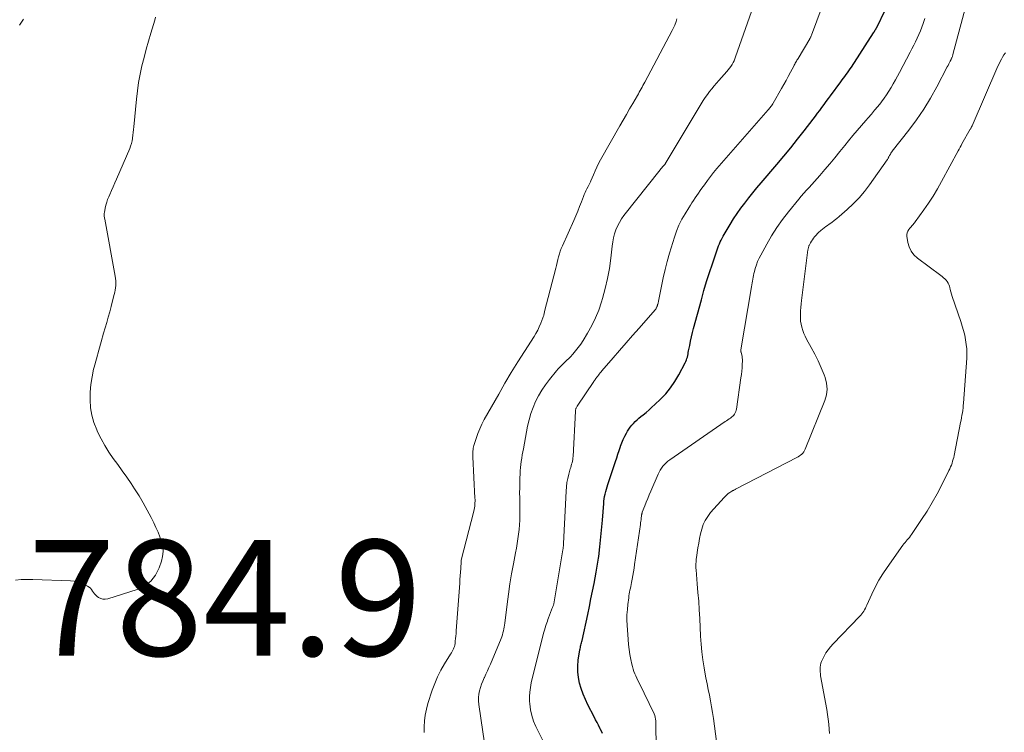
# Model space of a CAD drawing. Units: feet. Extents: x 1905000 to 1910000, y 544999 to 550000.
# Drawn here: x 1906560 to 1906730, y 545965 to 546088 of the extents above; entities that cross this region are included whole.
import ezdxf

# ---------------------------------------------------------------- set-up
doc = ezdxf.new("R2010")
doc.units = ezdxf.units.FT
doc.header["$LTSCALE"] = 100
doc.header["$MEASUREMENT"] = 0
for name, color, linetype, lineweight in [('CONTOUR INDEX', 32, 'Continuous', 25), ('CONTOUR INTERMEDIATE', 40, 'Continuous', 15), ('SPOT ELEVATION', 7, 'Continuous', 15)]:
    doc.layers.add(name, color=color, linetype=linetype, lineweight=lineweight)
doc.styles.add('slant', font='romans.shx', dxfattribs={"oblique": 14.999978})

msp = doc.modelspace()

# ---------------------------------------------------------------- linework, layer by layer
at = {"layer": 'CONTOUR INDEX', "elevation": 800, "flags": 128}
msp.add_lwpolyline([(1906660.41, 545964.65), (1906660.22, 545965.06), (1906660.02, 545965.48), (1906659.95, 545965.62), (1906659.7, 545966.09), (1906659.46, 545966.57), (1906659.21, 545967.05), (1906658.97, 545967.53), (1906657.88, 545969.66), (1906657.46, 545970.57), (1906657.07, 545971.5), (1906656.74, 545972.44), (1906656.45, 545973.4), (1906656.25, 545974.37), (1906656.13, 545975.35), (1906656.14, 545976.34), (1906656.23, 545977.33), (1906656.5, 545979.13), (1906656.54, 545979.34), (1906656.58, 545979.55), (1906656.62, 545979.75), (1906656.68, 545979.95), (1906656.73, 545980.16), (1906656.78, 545980.36), (1906656.83, 545980.56), (1906656.88, 545980.77), (1906657.85, 545985.28), (1906658.14, 545986.61), (1906658.41, 545987.94), (1906658.68, 545989.27), (1906658.94, 545990.6), (1906659.32, 545992.6), (1906659.39, 545992.93), (1906659.45, 545993.27), (1906659.51, 545993.61), (1906659.57, 545993.95), (1906659.62, 545994.29), (1906659.68, 545994.63), (1906659.72, 545994.97), (1906659.76, 545995.31), (1906659.94, 545996.94), (1906660.07, 545998.1), (1906660.18, 545999.26), (1906660.29, 546000.42), (1906660.38, 546001.58), (1906660.61, 546004.44), (1906660.65, 546004.86), (1906660.7, 546005.27), (1906660.78, 546005.68), (1906660.87, 546006.09), (1906660.97, 546006.5), (1906661.08, 546006.9), (1906661.2, 546007.31), (1906661.33, 546007.71), (1906662.66, 546011.72), (1906662.87, 546012.35), (1906663.08, 546012.99), (1906663.29, 546013.63), (1906663.5, 546014.28), (1906663.53, 546014.38), (1906663.74, 546014.96), (1906663.97, 546015.53), (1906664.24, 546016.08), (1906664.54, 546016.62), (1906664.73, 546016.95), (1906664.96, 546017.31), (1906665.21, 546017.66), (1906665.48, 546017.99), (1906665.76, 546018.31), (1906666.06, 546018.61), (1906666.37, 546018.91), (1906666.69, 546019.19), (1906667.02, 546019.47), (1906667.41, 546019.78), (1906667.93, 546020.21), (1906668.45, 546020.65), (1906668.95, 546021.1), (1906669.45, 546021.56), (1906670.41, 546022.47), (1906671.33, 546023.43), (1906672.18, 546024.45), (1906672.93, 546025.54), (1906673.6, 546026.68), (1906674.72, 546028.79), (1906674.83, 546029.03), (1906674.93, 546029.27), (1906675.01, 546029.53), (1906675.08, 546029.78), (1906675.13, 546030.04), (1906675.19, 546030.31), (1906675.24, 546030.57), (1906675.29, 546030.83), (1906675.48, 546031.79), (1906675.63, 546032.53), (1906675.79, 546033.26), (1906675.97, 546034), (1906676.16, 546034.73), (1906677.49, 546039.69), (1906677.93, 546041.26), (1906678.39, 546042.82), (1906678.88, 546044.37), (1906679.39, 546045.92), (1906680.21, 546048.3), (1906680.33, 546048.65), (1906680.46, 546048.99), (1906680.61, 546049.33), (1906680.75, 546049.67), (1906680.91, 546050), (1906681.08, 546050.33), (1906681.25, 546050.65), (1906681.44, 546050.97), (1906682.47, 546052.7), (1906683.06, 546053.65), (1906683.67, 546054.58), (1906684.32, 546055.5), (1906684.99, 546056.4), (1906685.68, 546057.28), (1906686.38, 546058.16), (1906687.09, 546059.02), (1906687.81, 546059.88), (1906690.51, 546063.05), (1906691.73, 546064.49), (1906692.93, 546065.96), (1906694.11, 546067.43), (1906695.28, 546068.92), (1906696.83, 546070.92), (1906697.21, 546071.42), (1906697.59, 546071.92), (1906697.96, 546072.43), (1906698.33, 546072.94), (1906698.69, 546073.45), (1906699.06, 546073.96), (1906699.44, 546074.47), (1906699.81, 546074.97), (1906701.62, 546077.37), (1906701.85, 546077.69), (1906702.08, 546078), (1906702.31, 546078.31), (1906702.54, 546078.63), (1906702.77, 546078.95), (1906702.99, 546079.26), (1906703.2, 546079.59), (1906703.42, 546079.91), (1906707.26, 546085.84), (1906707.28, 546085.89), (1906707.31, 546085.93), (1906707.34, 546085.98), (1906707.37, 546086.02), (1906707.4, 546086.07), (1906707.42, 546086.11), (1906707.45, 546086.16), (1906707.48, 546086.2), (1906707.55, 546086.33), (1906707.61, 546086.44), (1906707.68, 546086.55), (1906707.73, 546086.66), (1906707.79, 546086.77), (1906709.28, 546089.77)], dxfattribs=at)
at = {"layer": 'CONTOUR INTERMEDIATE', "flags": 128}
for points, elevation in [([(1906640.36, 545960.63), (1906639.06, 545969.7), (1906639, 545970.3), (1906639, 545970.88), (1906639.05, 545971.47), (1906639.16, 545972.06), (1906639.31, 545972.63), (1906639.49, 545973.2), (1906639.71, 545973.75), (1906639.96, 545974.3), (1906639.99, 545974.35), (1906640.27, 545974.92), (1906640.53, 545975.49), (1906640.79, 545976.07), (1906641.04, 545976.65), (1906642.87, 545981.1), (1906642.99, 545981.42), (1906643.1, 545981.75), (1906643.2, 545982.08), (1906643.29, 545982.41), (1906643.36, 545982.75), (1906643.43, 545983.09), (1906643.48, 545983.43), (1906643.53, 545983.77), (1906643.91, 545987.03), (1906644.14, 545988.79), (1906644.39, 545990.54), (1906644.68, 545992.29), (1906645, 545994.04), (1906645.37, 545995.92), (1906645.52, 545996.72), (1906645.66, 545997.52), (1906645.79, 545998.32), (1906645.91, 545999.13), (1906646.01, 545999.93), (1906646.09, 546000.74), (1906646.12, 546001.55), (1906646.13, 546002.36), (1906646.1, 546005.41), (1906646.09, 546006.28), (1906646.1, 546007.16), (1906646.12, 546008.03), (1906646.14, 546008.9), (1906646.17, 546009.55), (1906646.2, 546010.1), (1906646.24, 546010.65), (1906646.29, 546011.2), (1906646.36, 546011.74), (1906646.45, 546012.29), (1906646.53, 546012.84), (1906646.63, 546013.38), (1906646.73, 546013.92), (1906647.47, 546017.82), (1906647.72, 546018.92), (1906648.03, 546020), (1906648.41, 546021.05), (1906648.85, 546022.08), (1906649.37, 546023.08), (1906649.93, 546024.05), (1906650.56, 546024.98), (1906651.24, 546025.87), (1906652.47, 546027.39), (1906652.75, 546027.72), (1906653.03, 546028.03), (1906653.33, 546028.34), (1906653.64, 546028.63), (1906653.96, 546028.93), (1906654.27, 546029.22), (1906654.57, 546029.53), (1906654.86, 546029.84), (1906655.28, 546030.29), (1906655.76, 546030.84), (1906656.22, 546031.41), (1906656.64, 546032), (1906657.04, 546032.61), (1906657.83, 546033.91), (1906658.55, 546035.21), (1906659.21, 546036.53), (1906659.76, 546037.91), (1906660.25, 546039.31), (1906660.42, 546039.89), (1906660.89, 546041.6), (1906661.3, 546043.33), (1906661.61, 546045.08), (1906661.85, 546046.85), (1906662.08, 546048.96), (1906662.18, 546049.67), (1906662.32, 546050.38), (1906662.51, 546051.07), (1906662.73, 546051.76), (1906663, 546052.42), (1906663.32, 546053.06), (1906663.7, 546053.67), (1906664.12, 546054.25), (1906670.38, 546062.16), (1906670.51, 546062.33), (1906670.65, 546062.49), (1906670.79, 546062.65), (1906670.92, 546062.81), (1906671.21, 546063.12), (1906671.24, 546063.16), (1906677.48, 546073.58), (1906677.82, 546074.12), (1906678.16, 546074.65), (1906678.53, 546075.16), (1906678.9, 546075.68), (1906679.29, 546076.18), (1906679.69, 546076.67), (1906680.1, 546077.15), (1906680.52, 546077.62), (1906681.91, 546079.15), (1906682.15, 546079.44), (1906682.38, 546079.73), (1906682.59, 546080.04), (1906682.79, 546080.36), (1906682.97, 546080.69), (1906683.14, 546081.02), (1906683.29, 546081.36), (1906683.42, 546081.71), (1906686.84, 546091.57)], 792), ([(1906650.49, 545962.67), (1906648.91, 545965.88), (1906648.51, 545966.82), (1906648.19, 545967.79), (1906647.98, 545968.78), (1906647.85, 545969.8), (1906647.82, 545970.26), (1906647.81, 545971.06), (1906647.84, 545971.85), (1906647.94, 545972.64), (1906648.1, 545973.42), (1906650.15, 545981.8), (1906650.25, 545982.18), (1906650.36, 545982.57), (1906650.48, 545982.96), (1906650.61, 545983.34), (1906650.68, 545983.54), (1906650.78, 545983.82), (1906650.88, 545984.1), (1906650.98, 545984.37), (1906651.08, 545984.65), (1906651.62, 545986.06), (1906651.67, 545986.21), (1906651.72, 545986.35), (1906651.78, 545986.49), (1906651.83, 545986.63), (1906651.92, 545986.87), (1906651.93, 545986.89), (1906651.93, 545986.91), (1906651.94, 545986.93), (1906651.94, 545986.95), (1906651.97, 545987.04), (1906651.97, 545987.06), (1906651.98, 545987.08), (1906651.98, 545987.1), (1906651.98, 545987.12), (1906653.57, 545996.42), (1906653.57, 545996.44), (1906653.57, 545996.46), (1906653.58, 545996.48), (1906653.58, 545996.51), (1906653.6, 545996.59), (1906653.6, 545996.62), (1906653.6, 545996.64), (1906653.61, 545996.66), (1906653.61, 545996.68), (1906653.63, 545996.94), (1906653.64, 545997.09), (1906653.65, 545997.24), (1906653.66, 545997.39), (1906653.67, 545997.54), (1906654.1, 546006.57), (1906654.16, 546007.31), (1906654.25, 546008.06), (1906654.4, 546008.79), (1906654.58, 546009.52), (1906654.84, 546010.43), (1906654.92, 546010.69), (1906654.99, 546010.96), (1906655.07, 546011.23), (1906655.14, 546011.5), (1906655.21, 546011.77), (1906655.26, 546012.04), (1906655.3, 546012.32), (1906655.32, 546012.59), (1906655.73, 546020.39), (1906655.74, 546020.51), (1906655.76, 546020.62), (1906655.78, 546020.74), (1906655.81, 546020.85), (1906655.85, 546020.96), (1906655.9, 546021.06), (1906655.95, 546021.16), (1906656.01, 546021.26), (1906658.9, 546025.54), (1906658.99, 546025.66), (1906659.07, 546025.79), (1906659.16, 546025.91), (1906659.25, 546026.04), (1906659.32, 546026.14), (1906659.37, 546026.21), (1906659.43, 546026.28), (1906659.48, 546026.35), (1906659.54, 546026.42), (1906659.71, 546026.65), (1906659.86, 546026.84), (1906660.01, 546027.02), (1906660.16, 546027.2), (1906660.31, 546027.38), (1906662.24, 546029.62), (1906663.36, 546030.91), (1906664.49, 546032.21), (1906665.61, 546033.5), (1906666.74, 546034.79), (1906669.5, 546037.95), (1906669.56, 546038.01), (1906669.61, 546038.08), (1906669.66, 546038.15), (1906669.7, 546038.23), (1906669.74, 546038.3), (1906669.78, 546038.38), (1906669.81, 546038.45), (1906669.84, 546038.53), (1906669.87, 546038.61), (1906669.9, 546038.69), (1906669.92, 546038.77), (1906669.94, 546038.85), (1906669.97, 546038.94), (1906670, 546039.07), (1906670.04, 546039.2), (1906670.07, 546039.33), (1906670.09, 546039.46), (1906670.61, 546042.05), (1906670.91, 546043.48), (1906671.24, 546044.9), (1906671.61, 546046.3), (1906672, 546047.71), (1906672.84, 546050.52), (1906673.2, 546051.57), (1906673.61, 546052.6), (1906674.11, 546053.59), (1906674.67, 546054.56), (1906675.32, 546055.6), (1906675.59, 546056.03), (1906675.87, 546056.45), (1906676.15, 546056.87), (1906676.44, 546057.29), (1906676.73, 546057.71), (1906677.02, 546058.13), (1906677.31, 546058.55), (1906677.6, 546058.97), (1906678.02, 546059.58), (1906678.53, 546060.3), (1906679.06, 546061.01), (1906679.61, 546061.69), (1906680.18, 546062.37), (1906689.03, 546072.5), (1906689.16, 546072.64), (1906689.27, 546072.79), (1906689.39, 546072.93), (1906689.51, 546073.08), (1906689.62, 546073.23), (1906689.72, 546073.39), (1906689.82, 546073.54), (1906689.92, 546073.7), (1906691.35, 546076.22), (1906691.75, 546076.91), (1906692.13, 546077.61), (1906692.52, 546078.31), (1906692.89, 546079.02), (1906693.46, 546080.09), (1906693.55, 546080.26), (1906693.64, 546080.43), (1906693.73, 546080.59), (1906693.83, 546080.76), (1906693.92, 546080.92), (1906694.01, 546081.09), (1906694.11, 546081.25), (1906694.21, 546081.41), (1906696.22, 546084.78), (1906696.26, 546084.86), (1906696.31, 546084.93), (1906696.35, 546085.01), (1906696.38, 546085.09), (1906696.42, 546085.17), (1906696.45, 546085.25), (1906696.48, 546085.33), (1906696.51, 546085.41), (1906698.35, 546090.41)], 796), ([(1906680.1, 545963.31), (1906679.57, 545967.29), (1906679.43, 545968.3), (1906679.27, 545969.3), (1906679.08, 545970.3), (1906678.88, 545971.29), (1906678.67, 545972.29), (1906678.47, 545973.29), (1906678.29, 545974.28), (1906678.11, 545975.28), (1906677.98, 545976.02), (1906677.77, 545977.39), (1906677.59, 545978.77), (1906677.46, 545980.15), (1906677.37, 545981.53), (1906677.21, 545984.59), (1906677.12, 545986.08), (1906677.03, 545987.57), (1906676.91, 545989.06), (1906676.79, 545990.55), (1906676.57, 545992.99), (1906676.55, 545993.25), (1906676.54, 545993.52), (1906676.54, 545993.79), (1906676.55, 545994.05), (1906676.57, 545994.32), (1906676.59, 545994.59), (1906676.62, 545994.85), (1906676.66, 545995.12), (1906676.9, 545996.76), (1906677.04, 545997.58), (1906677.19, 545998.4), (1906677.37, 545999.21), (1906677.57, 546000.02), (1906677.83, 546000.79), (1906678.17, 546001.53), (1906678.6, 546002.22), (1906679.1, 546002.87), (1906681.43, 546005.51), (1906681.65, 546005.74), (1906681.88, 546005.96), (1906682.13, 546006.15), (1906682.4, 546006.33), (1906682.76, 546006.56), (1906682.85, 546006.62), (1906682.94, 546006.67), (1906683.03, 546006.72), (1906683.13, 546006.77), (1906683.22, 546006.81), (1906683.31, 546006.86), (1906683.4, 546006.91), (1906683.5, 546006.96), (1906693.98, 546012.39), (1906694.21, 546012.52), (1906694.43, 546012.67), (1906694.64, 546012.82), (1906694.85, 546012.99), (1906695.03, 546013.17), (1906695.2, 546013.37), (1906695.33, 546013.59), (1906695.45, 546013.83), (1906698.83, 546022.26), (1906699.1, 546023.25), (1906699.22, 546024.24), (1906699.12, 546025.23), (1906698.87, 546026.22), (1906698.69, 546026.69), (1906698.2, 546027.9), (1906697.67, 546029.1), (1906697.09, 546030.28), (1906696.48, 546031.44), (1906695.67, 546032.88), (1906695.42, 546033.37), (1906695.2, 546033.87), (1906695.01, 546034.39), (1906694.85, 546034.92), (1906694.74, 546035.45), (1906694.65, 546035.99), (1906694.62, 546036.54), (1906694.61, 546037.09), (1906694.61, 546037.18), (1906694.64, 546037.78), (1906694.68, 546038.37), (1906694.74, 546038.97), (1906694.81, 546039.56), (1906695.92, 546048.32), (1906695.94, 546048.43), (1906695.96, 546048.55), (1906695.99, 546048.66), (1906696.01, 546048.77), (1906696.05, 546048.88), (1906696.09, 546048.98), (1906696.13, 546049.09), (1906696.18, 546049.19), (1906696.37, 546049.53), (1906696.53, 546049.8), (1906696.7, 546050.06), (1906696.88, 546050.31), (1906697.07, 546050.56), (1906697.11, 546050.61), (1906697.34, 546050.87), (1906697.57, 546051.12), (1906697.82, 546051.35), (1906698.07, 546051.59), (1906698.12, 546051.63), (1906698.4, 546051.87), (1906698.7, 546052.1), (1906698.99, 546052.33), (1906699.3, 546052.55), (1906699.58, 546052.74), (1906700.02, 546053.06), (1906700.46, 546053.39), (1906700.88, 546053.73), (1906701.3, 546054.08), (1906702.67, 546055.28), (1906703.73, 546056.27), (1906704.74, 546057.3), (1906705.67, 546058.41), (1906706.55, 546059.57), (1906709.58, 546063.86), (1906709.64, 546063.95), (1906709.7, 546064.04), (1906709.75, 546064.14), (1906709.81, 546064.23), (1906709.86, 546064.32), (1906709.92, 546064.42), (1906709.97, 546064.51), (1906710.02, 546064.61), (1906710.17, 546064.88), (1906710.2, 546064.94), (1906710.24, 546065.01), (1906710.28, 546065.07), (1906710.32, 546065.12), (1906710.36, 546065.18), (1906710.41, 546065.24), (1906710.45, 546065.3), (1906710.49, 546065.35), (1906713.36, 546068.99), (1906714.69, 546070.78), (1906715.96, 546072.62), (1906717.11, 546074.53), (1906718.19, 546076.48), (1906720, 546079.96), (1906720.13, 546080.2), (1906720.25, 546080.45), (1906720.38, 546080.69), (1906720.5, 546080.94), (1906720.64, 546081.22), (1906720.69, 546081.33), (1906720.74, 546081.43), (1906720.78, 546081.54), (1906720.83, 546081.65), (1906720.87, 546081.75), (1906720.91, 546081.86), (1906720.94, 546081.97), (1906720.97, 546082.09), (1906723.24, 546090.7)], 808), ([(1906558.95, 545991.18), (1906559.94, 545991.29), (1906560.94, 545991.32), (1906561.95, 545991.32), (1906568.49, 545991.05), (1906569.1, 545990.99), (1906569.71, 545990.87), (1906570.29, 545990.67), (1906570.86, 545990.42), (1906571.41, 545990.14), (1906571.67, 545989.97), (1906571.91, 545989.78), (1906572.11, 545989.55), (1906572.28, 545989.3), (1906572.45, 545989.04), (1906572.64, 545988.8), (1906572.86, 545988.58), (1906573.1, 545988.38), (1906573.32, 545988.22), (1906573.69, 545988.03), (1906574.08, 545987.91), (1906574.48, 545987.9), (1906574.9, 545987.97), (1906580, 545989.6), (1906581.26, 545990.21), (1906582.35, 545991.01), (1906583.16, 545992.07), (1906583.8, 545993.32), (1906584.19, 545994.46), (1906584.39, 545995.3), (1906584.47, 545996.14), (1906584.4, 545996.98), (1906584.21, 545997.82), (1906583.91, 545998.66), (1906583.59, 545999.48), (1906583.24, 546000.29), (1906582.86, 546001.09), (1906582.38, 546002.05), (1906581.73, 546003.31), (1906581.04, 546004.55), (1906580.31, 546005.76), (1906579.54, 546006.96), (1906578.93, 546007.89), (1906578.18, 546008.99), (1906577.42, 546010.09), (1906576.64, 546011.17), (1906575.85, 546012.25), (1906575.09, 546013.34), (1906574.38, 546014.46), (1906573.74, 546015.62), (1906573.16, 546016.82), (1906572.99, 546017.2), (1906572.52, 546018.45), (1906572.15, 546019.72), (1906571.95, 546021.02), (1906571.84, 546022.35), (1906571.88, 546023.69), (1906571.98, 546025.02), (1906572.19, 546026.34), (1906572.47, 546027.65), (1906572.56, 546028), (1906572.95, 546029.48), (1906573.34, 546030.96), (1906573.76, 546032.43), (1906574.18, 546033.9), (1906574.72, 546035.74), (1906574.98, 546036.67), (1906575.24, 546037.61), (1906575.49, 546038.54), (1906575.74, 546039.48), (1906576.02, 546040.58), (1906576.11, 546040.97), (1906576.19, 546041.36), (1906576.24, 546041.76), (1906576.29, 546042.15), (1906576.31, 546042.55), (1906576.31, 546042.95), (1906576.27, 546043.34), (1906576.21, 546043.74), (1906574.38, 546053.64), (1906574.35, 546053.78), (1906574.33, 546053.92), (1906574.31, 546054.07), (1906574.3, 546054.21), (1906574.29, 546054.36), (1906574.29, 546054.5), (1906574.3, 546054.65), (1906574.32, 546054.79), (1906574.47, 546055.53), (1906574.59, 546056.03), (1906574.72, 546056.53), (1906574.89, 546057.02), (1906575.09, 546057.5), (1906575.25, 546057.88), (1906575.54, 546058.55), (1906575.84, 546059.22), (1906576.13, 546059.89), (1906576.41, 546060.56), (1906578.7, 546065.84), (1906578.86, 546066.26), (1906579, 546066.7), (1906579.1, 546067.14), (1906579.18, 546067.59), (1906579.19, 546067.65), (1906579.25, 546068.14), (1906579.31, 546068.62), (1906579.37, 546069.11), (1906579.41, 546069.6), (1906579.85, 546074.37), (1906580.02, 546075.82), (1906580.23, 546077.27), (1906580.5, 546078.71), (1906580.81, 546080.15), (1906581.17, 546081.57), (1906581.54, 546082.99), (1906581.94, 546084.41), (1906582.35, 546085.81), (1906583.03, 546088.02), (1906583.18, 546088.54)], 784), ([(1906560.33, 546088.19), (1906559.99, 546087.69), (1906559.67, 546087.19)], 784), ([(1906629.57, 545964.83), (1906629.56, 545965.85), (1906629.63, 545966.86), (1906629.76, 545967.87), (1906629.97, 545968.86), (1906630.25, 545969.84), (1906630.99, 545972.15), (1906631.42, 545973.33), (1906631.91, 545974.49), (1906632.48, 545975.6), (1906633.1, 545976.7), (1906634.16, 545978.42), (1906634.29, 545978.63), (1906634.41, 545978.85), (1906634.53, 545979.07), (1906634.64, 545979.29), (1906634.74, 545979.51), (1906634.82, 545979.74), (1906634.88, 545979.98), (1906634.92, 545980.22), (1906634.97, 545980.63), (1906635.02, 545981.08), (1906635.07, 545981.53), (1906635.11, 545981.98), (1906635.14, 545982.43), (1906635.74, 545990.66), (1906635.78, 545991.29), (1906635.82, 545991.92), (1906635.86, 545992.55), (1906635.9, 545993.19), (1906635.97, 545994.41), (1906635.97, 545994.43), (1906635.98, 545994.45), (1906635.98, 545994.47), (1906635.98, 545994.49), (1906636, 545994.58), (1906636, 545994.6), (1906636, 545994.62), (1906636.01, 545994.64), (1906636.01, 545994.67), (1906638.18, 546003.14), (1906638.24, 546003.42), (1906638.29, 546003.7), (1906638.33, 546003.98), (1906638.36, 546004.26), (1906638.37, 546004.55), (1906638.38, 546004.83), (1906638.38, 546005.12), (1906638.37, 546005.4), (1906638.02, 546012.5), (1906638.01, 546012.75), (1906638.01, 546013), (1906638.01, 546013.26), (1906638.02, 546013.51), (1906638.04, 546013.76), (1906638.08, 546014.01), (1906638.13, 546014.26), (1906638.2, 546014.5), (1906638.57, 546015.71), (1906638.86, 546016.54), (1906639.19, 546017.36), (1906639.56, 546018.16), (1906639.97, 546018.95), (1906642.47, 546023.35), (1906643.55, 546025.23), (1906644.65, 546027.09), (1906645.78, 546028.93), (1906646.93, 546030.76), (1906648.57, 546033.31), (1906648.9, 546033.87), (1906649.22, 546034.43), (1906649.49, 546035.02), (1906649.75, 546035.62), (1906650.12, 546036.56), (1906650.17, 546036.7), (1906650.21, 546036.83), (1906650.25, 546036.97), (1906650.28, 546037.1), (1906650.31, 546037.24), (1906650.33, 546037.38), (1906650.37, 546037.52), (1906650.4, 546037.65), (1906652.32, 546045.14), (1906652.45, 546045.63), (1906652.58, 546046.13), (1906652.7, 546046.62), (1906652.83, 546047.11), (1906652.96, 546047.6), (1906653.12, 546048.08), (1906653.29, 546048.56), (1906653.49, 546049.02), (1906655.44, 546053.38), (1906655.79, 546054.18), (1906656.13, 546054.98), (1906656.45, 546055.79), (1906656.76, 546056.6), (1906657.12, 546057.55), (1906657.25, 546057.89), (1906657.39, 546058.22), (1906657.54, 546058.54), (1906657.71, 546058.87), (1906657.92, 546059.27), (1906657.98, 546059.39), (1906658.04, 546059.5), (1906658.11, 546059.62), (1906658.17, 546059.74), (1906658.24, 546059.86), (1906658.3, 546059.98), (1906658.35, 546060.1), (1906658.41, 546060.22), (1906658.84, 546061.29), (1906659.12, 546061.95), (1906659.41, 546062.59), (1906659.74, 546063.22), (1906660.07, 546063.85), (1906663.42, 546069.76), (1906663.97, 546070.73), (1906664.53, 546071.7), (1906665.09, 546072.67), (1906665.65, 546073.64), (1906666.44, 546075.01), (1906666.61, 546075.29), (1906666.77, 546075.58), (1906666.93, 546075.87), (1906667.09, 546076.16), (1906667.25, 546076.45), (1906667.4, 546076.74), (1906667.56, 546077.03), (1906667.72, 546077.32), (1906672.44, 546086.22), (1906672.5, 546086.34), (1906672.56, 546086.46), (1906672.63, 546086.58), (1906672.69, 546086.7), (1906672.75, 546086.82), (1906672.81, 546086.94), (1906672.86, 546087.06), (1906672.91, 546087.19), (1906673.13, 546087.82), (1906673.28, 546088.27)], 788), ([(1906669.73, 545956.67), (1906669.6, 545966.85), (1906669.57, 545967.17), (1906669.52, 545967.48), (1906669.43, 545967.78), (1906669.31, 545968.07), (1906666.72, 545973.44), (1906666.53, 545973.83), (1906666.35, 545974.22), (1906666.17, 545974.62), (1906666, 545975.01), (1906665.84, 545975.42), (1906665.7, 545975.82), (1906665.59, 545976.24), (1906665.49, 545976.66), (1906665.31, 545977.5), (1906665.15, 545978.35), (1906665.01, 545979.2), (1906664.91, 545980.06), (1906664.84, 545980.92), (1906664.68, 545983.4), (1906664.64, 545984.3), (1906664.64, 545985.2), (1906664.7, 545986.11), (1906664.78, 545987.01), (1906664.93, 545988.15), (1906664.97, 545988.48), (1906665.03, 545988.8), (1906665.09, 545989.13), (1906665.15, 545989.46), (1906665.22, 545989.78), (1906665.29, 545990.11), (1906665.35, 545990.43), (1906665.41, 545990.76), (1906665.53, 545991.36), (1906665.65, 545991.99), (1906665.76, 545992.62), (1906665.86, 545993.25), (1906665.95, 545993.88), (1906666.96, 546000.81), (1906667, 546001.09), (1906667.04, 546001.37), (1906667.07, 546001.65), (1906667.11, 546001.93), (1906667.15, 546002.33), (1906667.16, 546002.41), (1906667.17, 546002.49), (1906667.19, 546002.56), (1906667.2, 546002.64), (1906667.22, 546002.71), (1906667.24, 546002.79), (1906667.27, 546002.86), (1906667.29, 546002.93), (1906667.72, 546004.06), (1906667.97, 546004.69), (1906668.22, 546005.32), (1906668.48, 546005.95), (1906668.75, 546006.57), (1906670.01, 546009.51), (1906670.19, 546009.88), (1906670.38, 546010.24), (1906670.61, 546010.57), (1906670.85, 546010.9), (1906671.13, 546011.2), (1906671.41, 546011.49), (1906671.72, 546011.75), (1906672.05, 546012), (1906681.6, 546018.61), (1906681.82, 546018.76), (1906682.05, 546018.92), (1906682.27, 546019.07), (1906682.5, 546019.23), (1906682.56, 546019.27), (1906682.75, 546019.41), (1906682.93, 546019.56), (1906683.09, 546019.74), (1906683.23, 546019.92), (1906683.35, 546020.13), (1906683.45, 546020.34), (1906683.52, 546020.56), (1906683.57, 546020.79), (1906684.34, 546026.18), (1906684.41, 546026.75), (1906684.47, 546027.33), (1906684.52, 546027.9), (1906684.56, 546028.48), (1906684.59, 546029.1), (1906684.59, 546029.37), (1906684.57, 546029.63), (1906684.53, 546029.89), (1906684.47, 546030.15), (1906684.36, 546030.54), (1906684.35, 546030.61), (1906684.34, 546030.67), (1906684.32, 546030.73), (1906684.32, 546030.79), (1906684.31, 546030.86), (1906684.31, 546030.92), (1906684.31, 546030.98), (1906684.32, 546031.05), (1906686.16, 546041.93), (1906686.21, 546042.25), (1906686.27, 546042.58), (1906686.32, 546042.91), (1906686.37, 546043.24), (1906686.43, 546043.57), (1906686.49, 546043.9), (1906686.57, 546044.22), (1906686.65, 546044.55), (1906686.81, 546045.1), (1906687, 546045.7), (1906687.21, 546046.28), (1906687.47, 546046.85), (1906687.75, 546047.4), (1906688.78, 546049.28), (1906689.64, 546050.74), (1906690.54, 546052.17), (1906691.52, 546053.55), (1906692.55, 546054.89), (1906694.31, 546057.05), (1906694.75, 546057.58), (1906695.19, 546058.1), (1906695.65, 546058.61), (1906696.11, 546059.12), (1906696.57, 546059.62), (1906697.03, 546060.13), (1906697.49, 546060.64), (1906697.94, 546061.16), (1906698.81, 546062.18), (1906699.69, 546063.21), (1906700.57, 546064.25), (1906701.43, 546065.29), (1906702.29, 546066.35), (1906702.95, 546067.16), (1906703.68, 546068.06), (1906704.42, 546068.94), (1906705.17, 546069.82), (1906705.92, 546070.69), (1906706.32, 546071.15), (1906706.88, 546071.79), (1906707.43, 546072.44), (1906707.97, 546073.1), (1906708.5, 546073.76), (1906708.63, 546073.93), (1906709.08, 546074.52), (1906709.51, 546075.13), (1906709.91, 546075.76), (1906710.3, 546076.39), (1906710.66, 546077.04), (1906711.02, 546077.69), (1906711.38, 546078.35), (1906711.73, 546079), (1906713.56, 546082.47), (1906713.87, 546083.08), (1906714.19, 546083.69), (1906714.49, 546084.3), (1906714.79, 546084.92), (1906715.08, 546085.54), (1906715.35, 546086.17), (1906715.59, 546086.81), (1906715.81, 546087.46), (1906716.1, 546088.34)], 804), ([(1906699.64, 545964.68), (1906699.58, 545965.45), (1906699.51, 545966.29), (1906699.41, 545967.13), (1906699.29, 545967.97), (1906699.15, 545968.81), (1906698.11, 545974.62), (1906698.06, 545974.99), (1906698.02, 545975.36), (1906698.01, 545975.73), (1906698.02, 545976.1), (1906698.02, 545976.14), (1906698.07, 545976.49), (1906698.14, 545976.83), (1906698.25, 545977.15), (1906698.4, 545977.47), (1906698.69, 545978.03), (1906699.03, 545978.6), (1906699.4, 545979.16), (1906699.81, 545979.68), (1906700.25, 545980.18), (1906704.83, 545984.91), (1906705.03, 545985.13), (1906705.22, 545985.35), (1906705.39, 545985.59), (1906705.56, 545985.84), (1906705.71, 545986.09), (1906705.85, 545986.35), (1906705.99, 545986.62), (1906706.11, 545986.89), (1906706.95, 545988.79), (1906707.53, 545989.99), (1906708.15, 545991.17), (1906708.85, 545992.3), (1906709.6, 545993.41), (1906712.34, 545997.22), (1906712.51, 545997.45), (1906712.69, 545997.69), (1906712.88, 545997.91), (1906713.07, 545998.14), (1906713.26, 545998.36), (1906713.45, 545998.59), (1906713.62, 545998.83), (1906713.79, 545999.07), (1906715.55, 546001.67), (1906716.49, 546003.13), (1906717.4, 546004.61), (1906718.24, 546006.12), (1906719.04, 546007.66), (1906720.28, 546010.14), (1906720.43, 546010.46), (1906720.57, 546010.77), (1906720.7, 546011.1), (1906720.82, 546011.42), (1906720.92, 546011.75), (1906721.02, 546012.09), (1906721.1, 546012.42), (1906721.18, 546012.76), (1906722.3, 546018.45), (1906722.38, 546018.87), (1906722.46, 546019.29), (1906722.53, 546019.71), (1906722.6, 546020.13), (1906722.66, 546020.55), (1906722.71, 546020.97), (1906722.76, 546021.39), (1906722.79, 546021.82), (1906723.35, 546029.56), (1906723.37, 546030.37), (1906723.36, 546031.17), (1906723.28, 546031.97), (1906723.16, 546032.77), (1906723, 546033.57), (1906722.81, 546034.35), (1906722.59, 546035.13), (1906722.34, 546035.9), (1906720.86, 546040.27), (1906720.74, 546040.66), (1906720.62, 546041.05), (1906720.51, 546041.43), (1906720.41, 546041.82), (1906720.36, 546042.01), (1906720.26, 546042.3), (1906720.14, 546042.57), (1906719.98, 546042.82), (1906719.79, 546043.06), (1906719.57, 546043.28), (1906719.34, 546043.49), (1906719.11, 546043.69), (1906718.87, 546043.88), (1906714.84, 546046.87), (1906714.24, 546047.44), (1906713.74, 546048.08), (1906713.41, 546048.81), (1906713.19, 546049.61), (1906713.02, 546050.68), (1906713.01, 546050.99), (1906713.05, 546051.28), (1906713.16, 546051.56), (1906713.32, 546051.82), (1906713.5, 546052.04), (1906713.61, 546052.18), (1906713.73, 546052.32), (1906713.86, 546052.46), (1906713.99, 546052.59), (1906714.11, 546052.72), (1906714.24, 546052.86), (1906714.35, 546053), (1906714.46, 546053.15), (1906715.94, 546055.21), (1906716.76, 546056.4), (1906717.55, 546057.62), (1906718.3, 546058.86), (1906719.01, 546060.13), (1906721.88, 546065.45), (1906722.04, 546065.75), (1906722.2, 546066.04), (1906722.37, 546066.33), (1906722.53, 546066.63), (1906723.96, 546069.16), (1906723.97, 546069.18), (1906723.98, 546069.2), (1906724, 546069.22), (1906724.01, 546069.24), (1906724.06, 546069.33), (1906724.07, 546069.35), (1906724.09, 546069.37), (1906724.1, 546069.39), (1906724.11, 546069.41), (1906724.16, 546069.5), (1906724.19, 546069.57), (1906724.22, 546069.63), (1906724.25, 546069.7), (1906724.28, 546069.77), (1906728.75, 546080.09), (1906728.94, 546080.5), (1906729.13, 546080.89), (1906729.34, 546081.28), (1906729.56, 546081.66), (1906729.79, 546082.03), (1906730.04, 546082.39)], 812)]:
    msp.add_lwpolyline(points, dxfattribs=dict(at, elevation=elevation))

# ---------------------------------------------------------------- texts
at = {"layer": 'SPOT ELEVATION', "style": 'slant', "oblique": 15}
msp.add_text('784.9', height=20, dxfattribs=at).set_placement((1906561.09, 545978.13, 784.9))

doc.saveas('drawing.dxf')
